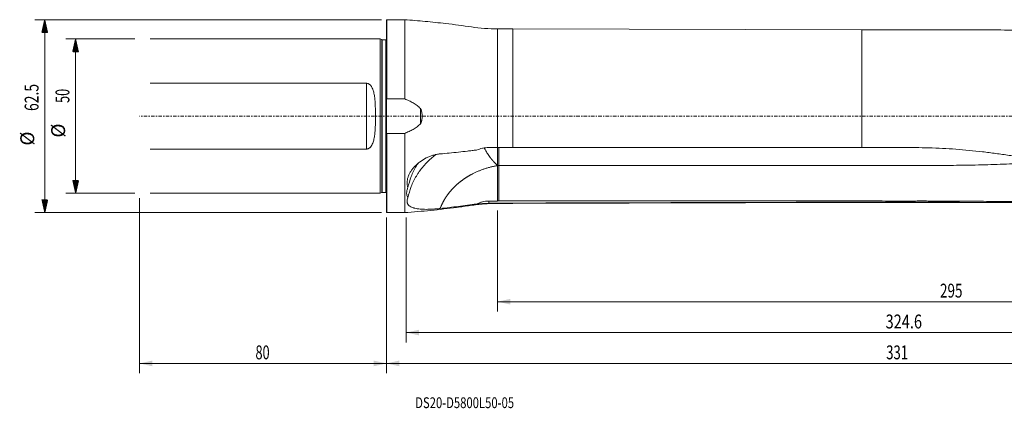
# Model space of a CAD drawing. Units: millimetres. Extents: x -119 to 361, y -95 to 31.
# Drawn here: x -119 to 200, y -95 to 31 of the extents above; entities that cross this region are included whole.
import ezdxf

# ---------------------------------------------------------------- set-up
doc = ezdxf.new("R2010")
doc.units = ezdxf.units.MM
doc.linetypes.add('CENTER', pattern=[47.5, 22, -8.5, 8.5, -8.5])
for name, color, linetype in [('1', 4, 'Continuous'), ('2', 7, 'Continuous'), ('SK1', 4, 'Continuous'), ('SK2', 7, 'Continuous'), ('SK4', 2, 'CENTER'), ('SK6', 5, 'Continuous')]:
    doc.layers.add(name, color=color, linetype=linetype)
doc.styles.add('iso_b_vert', font='simplex.shx')
doc.dimstyles.get("Standard").update_dxf_attribs({"dimtxt": 0.18, "dimasz": 0.18, "dimexe": 0.18, "dimexo": 0.0625, "dimgap": 0.09, "dimtad": 1, "dimzin": 0, "dimdsep": 52, "dimtxsty": 'Standard', "dimcen": 0.09, "dimadec": 0, "dimazin": 0, "dimtfac": 1, "dimtdec": 4, "dimtofl": 0, "dimtmove": 0, "dimatfit": 3, "dimfxl": 1, "dimtolj": 1, "dimtzin": 0, "dimarcsym": 0})

# ---------------------------------------------------------------- blocks, each defined once
blk = doc.blocks.new('_U0')
at = {"layer": '2', "lineweight": 13}
for p, q in [((331, -30.5875), (331, -83.286216)), ((0, -32.8375), (0, -83.286216)), ((0, -80.111216), (331, -80.111216))]:
    blk.add_line(p, q, dxfattribs=at)
at = {"layer": '2', "lineweight": 18}
for points in [[(0, -80.111216), (4.174997, -79.185641), (4.175003, -81.036791)], [(331, -80.111216), (326.825003, -81.036791), (326.824997, -79.185641)]]:
    blk.add_solid(points, dxfattribs=at)
at = {"layer": '2', "lineweight": 18, "insert": (161.931801, -78.783545), "char_height": 4.5, "attachment_point": 7, "line_spacing_factor": 1.084337, "style": 'iso_b_vert'}
blk.add_mtext('\\W0.6949;331', dxfattribs=at)
blk = doc.blocks.new('_U1')
at = {"layer": 'SK2', "lineweight": 13}
for p, q in [((-80, -26.5875), (-80, -83.286216)), ((0, -32.8375), (0, -83.286216)), ((-80, -80.111216), (0, -80.111216))]:
    blk.add_line(p, q, dxfattribs=at)
at = {"layer": 'SK2', "lineweight": 18}
for points in [[(-80, -80.111216), (-75.825003, -79.185641), (-75.824997, -81.036791)], [(0, -80.111216), (-4.174997, -81.036791), (-4.175003, -79.185641)]]:
    blk.add_solid(points, dxfattribs=at)
at = {"layer": 'SK2', "lineweight": 18, "insert": (-42.449242, -78.783545), "char_height": 4.5, "attachment_point": 7, "line_spacing_factor": 1.084337, "style": 'iso_b_vert'}
blk.add_mtext('\\W0.6740;80', dxfattribs=at)
blk = doc.blocks.new('_U2')
at = {"layer": 'SK2', "lineweight": 13}
for p, q in [((331, -30.5875), (331, -73.286216)), ((6.4223, -32.8375), (6.4223, -73.286216)), ((331, -70.111216), (6.4223, -70.111216))]:
    blk.add_line(p, q, dxfattribs=at)
at = {"layer": 'SK2', "lineweight": 18}
for points in [[(6.4223, -70.111216), (10.597297, -69.185641), (10.597303, -71.036791)], [(331, -70.111216), (326.825003, -71.036791), (326.824997, -69.185641)]]:
    blk.add_solid(points, dxfattribs=at)
at = {"layer": 'SK2', "lineweight": 18, "insert": (161.75068, -68.783545), "char_height": 4.5, "attachment_point": 7, "line_spacing_factor": 1.084337, "style": 'iso_b_vert'}
blk.add_mtext('\\W0.7694;324.6', dxfattribs=at)
blk = doc.blocks.new('_U3')
at = {"layer": 'SK2', "lineweight": 13}
for p, q in [((36, -30.5875), (36, -63.286216)), ((331, -30.5875), (331, -63.286216)), ((36, -60.111216), (331, -60.111216))]:
    blk.add_line(p, q, dxfattribs=at)
at = {"layer": 'SK2', "lineweight": 18}
for points in [[(36, -60.111216), (40.174997, -59.185641), (40.175003, -61.036791)], [(331, -60.111216), (326.825003, -61.036791), (326.824997, -59.185641)]]:
    blk.add_solid(points, dxfattribs=at)
at = {"layer": 'SK2', "lineweight": 18, "insert": (179.369387, -58.783545), "char_height": 4.5, "attachment_point": 7, "line_spacing_factor": 1.084337, "style": 'iso_b_vert'}
blk.add_mtext('\\W0.7138;295', dxfattribs=at)

msp = doc.modelspace()

# ---------------------------------------------------------------- hatches: boundary and pattern name
at = {"layer": 'SK2', "lineweight": 13}
h = msp.add_hatch(dxfattribs=at)
h.set_pattern_fill('ANSI31', color=256, scale=0.0062, style=0)
h.paths.add_polyline_path([(-110.725, 31.25), (-109.799, 27.075), (-111.651, 27.075)])
h = msp.add_hatch(dxfattribs=at)
h.set_pattern_fill('ANSI31', color=256, scale=0.0062, style=0)
h.paths.add_polyline_path([(-100.725, 25), (-99.799, 20.825), (-101.651, 20.825)])
h = msp.add_hatch(dxfattribs=at)
h.set_pattern_fill('ANSI31', color=256, scale=0.0062, style=0)
h.paths.add_polyline_path([(-100.725, -25), (-101.651, -20.825), (-99.799, -20.825)])
h = msp.add_hatch(dxfattribs=at)
h.set_pattern_fill('ANSI31', color=256, scale=0.0062, style=0)
h.paths.add_polyline_path([(-110.725, -31.25), (-111.651, -27.075), (-109.799, -27.075)])

# ---------------------------------------------------------------- linework, layer by layer
at = {"layer": '1', "lineweight": 13}
for p, q in [((0.1, 31.25), (0, 31.15)), ((0, 31.15), (0, 4.976)), ((0.1, 31.25), (0.1, 5.568)), ((5.922, 31.25), (0.1, 31.25)), ((5.922, 31.25), (5.922, 5.568)), ((36, 28.275), (36, -10.189)), ((41, 28.275), (36, 28.275)), ((41, 28.275), (41, -10.188)), ((154, 27.985), (41, 28.275)), ((154, 27.985), (154, -10.168)), ((183.199, 27.985), (154, 27.985)), ((0, -4.976), (0, 4.976)), ((0.1, 5.568), (5.922, 5.568)), ((11.022, -2.436), (11.022, 2.436)), ((0, -31.15), (0, -4.976)), ((5.922, -5.568), (0.1, -5.568)), ((0.1, -31.25), (0.1, -5.568)), ((5.922, -5.568), (5.922, -31.25)), ((36.01, -16.001), (36.01, -27.488)), ((36, -28.162), (36, -28.275)), ((36, -28.275), (41, -28.275)), ((41, -28.275), (154, -27.985)), ((41, -28.162), (41, -28.275)), ((154, -27.864), (154, -27.985)), ((154, -27.985), (199.279, -27.985)), ((0, -31.15), (0.1, -31.25)), ((0.1, -31.25), (5.922, -31.25))]:
    msp.add_line(p, q, dxfattribs=at)
for points, degree, knots in [([(36, 28.275), (34.586, 28.275), (31.766, 28.369), (27.558, 28.861), (23.373, 29.497), (18.37, 30.113), (12.555, 30.734), (8.135, 31.095), (5.922, 31.25)], 3, [0, 0, 0, 0, 0.1399787, 0.2799647, 0.4199519, 0.5599681, 0.7800036, 1, 1, 1, 1]), ([(298.638, 3.472), (297.191, 4.119), (295.743, 4.762), (292.848, 6.04), (291.402, 6.674), (287.064, 8.559), (284.172, 9.792), (278.381, 12.188), (275.489, 13.349), (271.15, 15.02), (269.704, 15.565), (266.81, 16.63), (265.361, 17.15), (261.02, 18.665), (258.129, 19.617), (253.79, 20.947), (252.344, 21.374), (249.449, 22.193), (248.003, 22.585), (245.111, 23.331), (243.666, 23.685), (240.766, 24.344), (239.311, 24.649), (237.113, 25.065), (236.377, 25.197), (234.903, 25.448), (234.164, 25.566), (231.941, 25.904), (230.451, 26.104), (227.456, 26.46), (225.95, 26.617), (222.926, 26.897), (221.407, 27.021), (218.36, 27.239), (216.832, 27.334), (213.768, 27.501), (212.233, 27.572), (209.154, 27.695), (207.611, 27.745), (204.515, 27.828), (202.962, 27.861), (199.85, 27.912), (198.289, 27.93), (195.159, 27.957), (193.589, 27.966), (191.229, 27.975), (190.441, 27.977), (188.864, 27.981), (188.074, 27.982), (185.922, 27.985), (184.559, 27.985), (183.195, 27.985)], 3, [0, 0, 0, 0, 0.038666, 0.038666, 0.077332, 0.077332, 0.1546641, 0.1546641, 0.2319961, 0.2319961, 0.2706622, 0.2706622, 0.3093282, 0.3093282, 0.3866602, 0.3866602, 0.4253262, 0.4253262, 0.4639923, 0.4639923, 0.5026583, 0.5026583, 0.5413243, 0.5413243, 0.5606573, 0.5606573, 0.5799903, 0.5799903, 0.6186564, 0.6186564, 0.6573224, 0.6573224, 0.6959884, 0.6959884, 0.7346544, 0.7346544, 0.7733204, 0.7733204, 0.8119865, 0.8119865, 0.8506525, 0.8506525, 0.8893185, 0.8893185, 0.9279845, 0.9279845, 0.9473175, 0.9473175, 0.9666506, 0.9666506, 1, 1, 1, 1]), ([(11.022, 2.436), (10.851, 2.627), (10.671, 2.805), (10.297, 3.141), (10.103, 3.299), (9.505, 3.751), (9.086, 4.023), (8.436, 4.399), (8.216, 4.52), (7.77, 4.752), (7.543, 4.863), (6.857, 5.185), (6.393, 5.383), (5.922, 5.568)], 3, [0, 0, 0, 0, 0.125, 0.125, 0.25, 0.25, 0.5, 0.5, 0.625, 0.625, 0.75, 0.75, 1, 1, 1, 1]), ([(11.022, 2.436), (11.058, 2.395), (11.089, 2.352), (11.145, 2.262), (11.17, 2.216), (11.239, 2.073), (11.277, 1.973), (11.376, 1.671), (11.422, 1.466), (11.493, 1.052), (11.518, 0.843), (11.551, 0.421), (11.559, 0.21), (11.559, -0.211), (11.551, -0.421), (11.519, -0.84), (11.494, -1.048), (11.44, -1.361), (11.419, -1.465), (11.37, -1.671), (11.343, -1.773), (11.277, -1.974), (11.239, -2.073), (11.17, -2.216), (11.145, -2.263), (11.089, -2.353), (11.058, -2.396), (11.022, -2.436)], 3, [0, 0, 0, 0, 0.03125, 0.03125, 0.0625, 0.0625, 0.125, 0.125, 0.25, 0.25, 0.375, 0.375, 0.5, 0.5, 0.625, 0.625, 0.75, 0.75, 0.8125, 0.8125, 0.875, 0.875, 0.9375, 0.9375, 0.96875, 0.96875, 1, 1, 1, 1]), ([(5.922, -5.568), (6.391, -5.384), (6.854, -5.187), (7.761, -4.761), (8.207, -4.532), (8.857, -4.155), (9.072, -4.024), (9.493, -3.749), (9.7, -3.604), (10.103, -3.299), (10.299, -3.139), (10.674, -2.802), (10.853, -2.625), (11.022, -2.436)], 3, [0, 0, 0, 0, 0.25, 0.25, 0.5, 0.5, 0.625, 0.625, 0.75, 0.75, 0.875, 0.875, 1, 1, 1, 1]), ([(17.405, -12.23), (17.008, -12.266), (16.616, -12.322), (15.841, -12.471), (15.459, -12.564), (14.702, -12.786), (14.327, -12.915), (13.772, -13.134), (13.589, -13.212), (13.229, -13.373), (13.051, -13.458), (12.176, -13.897), (11.514, -14.304), (10.736, -14.879), (10.582, -14.997), (10.285, -15.238), (10.14, -15.36), (9.715, -15.734), (9.447, -15.992), (8.941, -16.525), (8.703, -16.8), (8.369, -17.225), (8.261, -17.369), (8.055, -17.66), (7.957, -17.807), (7.679, -18.247), (7.514, -18.543), (7.225, -19.137), (7.102, -19.436), (6.95, -19.886), (6.905, -20.037), (6.826, -20.339), (6.793, -20.49), (6.712, -20.937), (6.682, -21.228), (6.673, -21.799), (6.693, -22.078), (6.761, -22.487), (6.79, -22.623), (6.861, -22.888), (6.903, -23.018), (6.951, -23.146)], 3, [0, 0, 0, 0, 0.0625, 0.0625, 0.125, 0.125, 0.1875, 0.1875, 0.21875, 0.21875, 0.25, 0.25, 0.375, 0.375, 0.40625, 0.40625, 0.4375, 0.4375, 0.5, 0.5, 0.5625, 0.5625, 0.59375, 0.59375, 0.625, 0.625, 0.6875, 0.6875, 0.75, 0.75, 0.78125, 0.78125, 0.8125, 0.8125, 0.875, 0.875, 0.9375, 0.9375, 0.96875, 0.96875, 1, 1, 1, 1]), ([(15.935, -12.474), (15.553, -12.768), (15.182, -13.069), (14.306, -13.821), (13.812, -14.279), (12.868, -15.226), (12.419, -15.714), (11.565, -16.718), (11.159, -17.235), (10.585, -18.032), (10.399, -18.302), (10.039, -18.848), (9.865, -19.124), (9.364, -19.959), (9.058, -20.523), (8.501, -21.668), (8.248, -22.249), (7.567, -24.014), (7.212, -25.222), (6.951, -26.457)], 3, [0, 0, 0, 0, 0.0799047, 0.0799047, 0.1949166, 0.1949166, 0.3099285, 0.3099285, 0.4249405, 0.4249405, 0.4824464, 0.4824464, 0.5399524, 0.5399524, 0.6549643, 0.6549643, 0.7699762, 0.7699762, 1, 1, 1, 1]), ([(29.202, -11.002), (28.71, -11.048), (28.219, -11.099), (27.483, -11.183), (27.238, -11.212), (26.747, -11.27), (26.502, -11.299), (25.275, -11.44), (24.293, -11.549), (21.344, -11.863), (19.375, -12.056), (17.403, -12.231)], 3, [0, 0, 0, 0, 0.125, 0.125, 0.1875, 0.1875, 0.25, 0.25, 0.5, 0.5, 1, 1, 1, 1]), ([(29.202, -11.002), (29.82, -10.738), (30.461, -10.536), (31.29, -10.365), (31.457, -10.335), (31.792, -10.283), (31.96, -10.262), (32.464, -10.21), (32.802, -10.192), (33.141, -10.191)], 3, [0, 0, 0, 0, 0.5, 0.5, 0.625, 0.625, 0.75, 0.75, 1, 1, 1, 1]), ([(31.725, -10.356), (31.752, -10.409), (31.861, -10.626), (32.072, -11.023), (32.383, -11.565), (32.747, -12.147), (33.167, -12.766), (33.489, -13.206), (33.68, -13.456), (33.723, -13.512), (33.767, -13.569), (33.813, -13.627), (33.859, -13.687), (33.908, -13.749), (33.958, -13.812), (34.009, -13.876), (34.062, -13.942), (34.116, -14.008), (34.172, -14.077), (34.23, -14.146), (34.289, -14.217), (34.35, -14.289), (34.412, -14.363), (34.476, -14.437), (34.542, -14.512), (34.609, -14.589), (34.678, -14.667), (34.749, -14.745), (34.821, -14.825), (34.895, -14.905), (34.97, -14.987), (35.048, -15.069), (35.127, -15.152), (35.207, -15.235), (35.289, -15.319), (35.373, -15.404), (35.458, -15.489), (35.545, -15.575), (35.633, -15.661), (35.723, -15.747), (35.814, -15.833), (35.907, -15.92), (35.969, -15.977), (36, -16.006)], 3, [0, 0, 0, 0, 0.027597, 0.1124638, 0.2034232, 0.3005744, 0.403953, 0.5135245, 0.5227405, 0.5322275, 0.5419864, 0.5520176, 0.5623218, 0.5728995, 0.5837515, 0.5948781, 0.6062799, 0.6179574, 0.6299111, 0.6421414, 0.6546486, 0.6674332, 0.6804954, 0.6938355, 0.7074537, 0.7213503, 0.7355251, 0.7499785, 0.7647102, 0.7797203, 0.7950086, 0.8105748, 0.8264187, 0.8425399, 0.8589379, 0.8756122, 0.892562, 0.9097868, 0.9272855, 0.9450573, 0.9631012, 0.9814158, 1, 1, 1, 1]), ([(36.01, -16.001), (36.01, -15.842), (36.01, -15.68), (36.01, -15.347), (36.01, -15.177), (36.01, -14.662), (36.01, -14.31), (36.01, -13.77), (36.01, -13.587), (36.01, -13.219), (36.01, -13.035), (36.01, -12.487), (36.01, -12.124), (36.01, -11.584), (36.01, -11.404), (36.01, -11.051), (36.01, -10.878), (36.01, -10.528), (36.01, -10.352), (36.01, -10.179)], 3, [0, 0, 0, 0, 0.0904029, 0.0904029, 0.1808058, 0.1808058, 0.3616116, 0.3616116, 0.4520144, 0.4520144, 0.5424173, 0.5424173, 0.7232231, 0.7232231, 0.813626, 0.813626, 0.9040289, 0.9040289, 1, 1, 1, 1]), ([(36.45, -10.177), (36.45, -10.351), (36.45, -10.53), (36.45, -11.052), (36.45, -11.406), (36.45, -12.125), (36.45, -12.492), (36.45, -13.225), (36.45, -13.591), (36.45, -14.313), (36.45, -14.668), (36.45, -15.355), (36.45, -15.686), (36.45, -16.001)], 3, [0, 0, 0, 0, 0.0963732, 0.0963732, 0.2770985, 0.2770985, 0.4578239, 0.4578239, 0.6385493, 0.6385493, 0.8192746, 0.8192746, 1, 1, 1, 1]), ([(154, -10.168), (149.292, -10.175), (144.583, -10.18), (135.167, -10.185), (130.458, -10.186), (121.042, -10.184), (116.333, -10.183), (106.917, -10.18), (102.208, -10.18), (88.083, -10.182), (78.667, -10.186), (59.833, -10.189), (50.417, -10.188), (41, -10.188)], 3, [0, 0, 0, 0, 0.125, 0.125, 0.25, 0.25, 0.375, 0.375, 0.5, 0.5, 0.75, 0.75, 1, 1, 1, 1]), ([(288.521, -27.824), (287.074, -27.808), (285.626, -27.792), (283.458, -27.762), (282.735, -27.751), (281.293, -27.726), (280.572, -27.712), (278.42, -27.661), (276.998, -27.616), (275.251, -27.526), (274.903, -27.506), (274.213, -27.463), (273.871, -27.439), (273.195, -27.385), (272.86, -27.356), (272.193, -27.294), (271.86, -27.262), (271.195, -27.194), (270.863, -27.159), (270.199, -27.086), (269.867, -27.049), (268.87, -26.934), (268.205, -26.853), (266.21, -26.597), (264.879, -26.409), (262.219, -25.998), (260.889, -25.775), (258.23, -25.296), (256.901, -25.039), (254.244, -24.493), (252.915, -24.204), (250.251, -23.6), (248.916, -23.286), (246.239, -22.642), (244.896, -22.311), (242.202, -21.639), (240.85, -21.298), (236.778, -20.267), (234.046, -19.57), (229.919, -18.535), (228.539, -18.193), (225.769, -17.517), (224.38, -17.185), (220.196, -16.212), (217.387, -15.593), (213.153, -14.726), (211.738, -14.447), (208.9, -13.911), (207.477, -13.654), (204.625, -13.165), (203.197, -12.933), (200.334, -12.493), (198.899, -12.286), (196.026, -11.897), (194.588, -11.716), (191.708, -11.38), (190.267, -11.225), (187.382, -10.944), (185.938, -10.818), (183.046, -10.6), (181.598, -10.508), (178.699, -10.361), (177.247, -10.305), (174.342, -10.225), (172.889, -10.2), (169.983, -10.168), (168.53, -10.161), (165.624, -10.155), (164.171, -10.155), (159.812, -10.158), (156.906, -10.164), (154, -10.168)], 3, [0, 0, 0, 0, 0.03125, 0.03125, 0.046875, 0.046875, 0.0625, 0.0625, 0.09375, 0.09375, 0.1015625, 0.1015625, 0.109375, 0.109375, 0.1171875, 0.1171875, 0.125, 0.125, 0.1328125, 0.1328125, 0.140625, 0.140625, 0.15625, 0.15625, 0.1875, 0.1875, 0.21875, 0.21875, 0.25, 0.25, 0.28125, 0.28125, 0.3125, 0.3125, 0.34375, 0.34375, 0.375, 0.375, 0.4375, 0.4375, 0.46875, 0.46875, 0.5, 0.5, 0.5625, 0.5625, 0.59375, 0.59375, 0.625, 0.625, 0.65625, 0.65625, 0.6875, 0.6875, 0.71875, 0.71875, 0.75, 0.75, 0.78125, 0.78125, 0.8125, 0.8125, 0.84375, 0.84375, 0.875, 0.875, 0.90625, 0.90625, 0.9375, 0.9375, 1, 1, 1, 1]), ([(6.951, -23.146), (7.212, -21.943), (7.567, -20.758), (8.25, -19.006), (8.503, -18.426), (8.923, -17.563), (9.07, -17.277), (9.378, -16.706), (9.539, -16.422), (9.875, -15.857), (10.049, -15.576), (10.23, -15.299)], 3, [0, 0, 0, 0, 0.4440743, 0.4440743, 0.6661115, 0.6661115, 0.7771301, 0.7771301, 0.8881487, 0.8881487, 1, 1, 1, 1]), ([(213.412, -14.798), (212.617, -14.854), (211.821, -14.908), (209.684, -15.047), (208.342, -15.13), (205.655, -15.284), (204.309, -15.354), (201.614, -15.481), (200.265, -15.538), (197.563, -15.64), (196.21, -15.685), (193.505, -15.764), (192.152, -15.798), (188.094, -15.885), (185.388, -15.924), (181.328, -15.962), (179.975, -15.972), (177.267, -15.987), (175.914, -15.992), (173.206, -15.999), (171.852, -16), (169.144, -16.002), (167.79, -16.001), (161.02, -16.001), (155.604, -16.001), (144.772, -16.001), (139.356, -16.001), (128.524, -16), (123.108, -16), (112.275, -16), (106.859, -16.001), (90.611, -16.001), (79.779, -16.001), (58.114, -16.001), (47.282, -16.001), (36.45, -16.001)], 3, [0, 0, 0, 0, 0.0136257, 0.0136257, 0.0365646, 0.0365646, 0.0595036, 0.0595036, 0.0824425, 0.0824425, 0.1053815, 0.1053815, 0.1283204, 0.1283204, 0.1741983, 0.1741983, 0.1971372, 0.1971372, 0.2200761, 0.2200761, 0.2430151, 0.2430151, 0.265954, 0.265954, 0.3577098, 0.3577098, 0.4494655, 0.4494655, 0.5412213, 0.5412213, 0.632977, 0.632977, 0.8164885, 0.8164885, 1, 1, 1, 1]), ([(36, -16.006), (31.973, -16.71), (28.46, -18.416), (26.675, -19.283), (25.076, -20.392), (23.468, -21.508), (22.129, -22.811), (20.798, -24.106), (19.738, -25.583), (18.695, -27.035), (17.966, -28.587), (17.655, -29.25), (17.403, -29.923)], 2, [0, 0, 0, 0.3104918, 0.3104918, 0.4657377, 0.4657377, 0.6209836, 0.6209836, 0.7762295, 0.7762295, 0.9314755, 0.9314755, 1, 1, 1]), ([(36.45, -27.488), (36.45, -25.663), (36.45, -23.838), (36.45, -20.009), (36.45, -18.005), (36.45, -16.001)], 3, [0, 0, 0, 0, 0.4765624, 0.4765624, 1, 1, 1, 1]), ([(6.951, -23.146), (6.816, -23.451), (6.713, -23.754), (6.574, -24.355), (6.54, -24.644), (6.54, -25.201), (6.574, -25.47), (6.677, -25.856), (6.721, -25.982), (6.824, -26.226), (6.883, -26.344), (6.951, -26.457)], 3, [0, 0, 0, 0, 0.25, 0.25, 0.5, 0.5, 0.75, 0.75, 0.875, 0.875, 1, 1, 1, 1]), ([(248.622, -23.213), (248.176, -23.318), (247.731, -23.421), (246.658, -23.667), (246.03, -23.808), (244.775, -24.08), (244.147, -24.213), (242.264, -24.596), (241.008, -24.835), (238.489, -25.277), (237.225, -25.482), (234.685, -25.857), (233.409, -26.026), (230.844, -26.331), (229.554, -26.467), (226.967, -26.711), (225.67, -26.818), (221.763, -27.1), (219.142, -27.237), (215.185, -27.388), (213.861, -27.429), (211.209, -27.499), (209.88, -27.527), (207.216, -27.57), (205.881, -27.585), (203.204, -27.605), (201.862, -27.611), (199.171, -27.616), (197.821, -27.615), (195.118, -27.607), (193.764, -27.6), (191.052, -27.583), (189.695, -27.573), (186.975, -27.555), (185.613, -27.546), (182.886, -27.531), (181.52, -27.525), (178.786, -27.511), (177.419, -27.501), (175.367, -27.49), (174.683, -27.486), (173.315, -27.484), (172.631, -27.487), (171.263, -27.493), (170.579, -27.497), (169.21, -27.502), (168.526, -27.503), (166.473, -27.504), (165.105, -27.5), (162.367, -27.493), (160.999, -27.49), (156.893, -27.483), (154.155, -27.482), (148.681, -27.485), (145.943, -27.487), (140.469, -27.489), (137.731, -27.489), (132.257, -27.488), (129.519, -27.486), (124.045, -27.485), (121.307, -27.485), (113.095, -27.486), (107.621, -27.488), (91.197, -27.491), (80.247, -27.488), (58.349, -27.487), (47.399, -27.488), (36.45, -27.488)], 3, [0, 0, 0, 0, 0.0067807, 0.0067807, 0.0163309, 0.0163309, 0.0258811, 0.0258811, 0.0449815, 0.0449815, 0.0640818, 0.0640818, 0.0831822, 0.0831822, 0.1022826, 0.1022826, 0.1213829, 0.1213829, 0.1595837, 0.1595837, 0.1786841, 0.1786841, 0.1977844, 0.1977844, 0.2168848, 0.2168848, 0.2359852, 0.2359852, 0.2550855, 0.2550855, 0.2741859, 0.2741859, 0.2932863, 0.2932863, 0.3123867, 0.3123867, 0.331487, 0.331487, 0.3505874, 0.3505874, 0.3601376, 0.3601376, 0.3696878, 0.3696878, 0.379238, 0.379238, 0.3887881, 0.3887881, 0.4078885, 0.4078885, 0.4269889, 0.4269889, 0.4651896, 0.4651896, 0.5033904, 0.5033904, 0.5415911, 0.5415911, 0.5797918, 0.5797918, 0.6179926, 0.6179926, 0.6943941, 0.6943941, 0.847197, 0.847197, 1, 1, 1, 1]), ([(249.167, -23.339), (248.292, -23.551), (247.418, -23.758), (245.161, -24.273), (243.78, -24.572), (241.012, -25.13), (239.626, -25.388), (237.538, -25.742), (236.84, -25.854), (235.44, -26.068), (234.738, -26.168), (232.626, -26.454), (231.211, -26.623), (228.37, -26.923), (226.944, -27.054), (224.079, -27.284), (222.64, -27.383), (219.752, -27.553), (218.301, -27.625), (215.391, -27.745), (213.932, -27.794), (211.007, -27.873), (209.54, -27.903), (206.599, -27.948), (205.124, -27.963), (202.164, -27.982), (200.679, -27.985), (197.704, -27.985), (196.214, -27.981), (193.227, -27.968), (191.73, -27.96), (188.731, -27.941), (187.228, -27.932), (184.216, -27.912), (182.709, -27.903), (180.447, -27.891), (179.693, -27.887), (178.184, -27.881), (177.43, -27.878), (175.165, -27.87), (173.654, -27.867), (170.631, -27.863), (169.119, -27.862), (166.095, -27.861), (164.583, -27.862), (160.048, -27.862), (157.024, -27.863), (154, -27.864)], 3, [0, 0, 0, 0, 0.029216, 0.029216, 0.0754438, 0.0754438, 0.1216716, 0.1216716, 0.1447855, 0.1447855, 0.1678994, 0.1678994, 0.2141272, 0.2141272, 0.260355, 0.260355, 0.3065828, 0.3065828, 0.3528106, 0.3528106, 0.3990384, 0.3990384, 0.4452663, 0.4452663, 0.4914941, 0.4914941, 0.5377219, 0.5377219, 0.5839497, 0.5839497, 0.6301775, 0.6301775, 0.6764053, 0.6764053, 0.7226331, 0.7226331, 0.745747, 0.745747, 0.7688609, 0.7688609, 0.8150888, 0.8150888, 0.8613166, 0.8613166, 0.9075444, 0.9075444, 1, 1, 1, 1]), ([(5.922, -31.25), (8.739, -31.053), (14.362, -30.569), (21.443, -29.768), (27.16, -28.929), (31.564, -28.375), (34.519, -28.275), (36, -28.275)], 3, [0, 0, 0, 0, 0.2800059, 0.5600474, 0.7067107, 0.853353, 1, 1, 1, 1]), ([(6.951, -26.457), (6.76, -26.878), (6.669, -27.274), (6.68, -27.735), (6.688, -27.825), (6.718, -28), (6.739, -28.085), (6.819, -28.331), (6.896, -28.485), (7.048, -28.702), (7.104, -28.772), (7.229, -28.907), (7.297, -28.971), (7.515, -29.156), (7.681, -29.268), (8.051, -29.471), (8.255, -29.562), (8.59, -29.684), (8.707, -29.722), (8.947, -29.793), (9.07, -29.826), (9.452, -29.917), (9.721, -29.969), (10.287, -30.055), (10.584, -30.09), (11.519, -30.171), (12.181, -30.193), (13.228, -30.19), (13.587, -30.183), (14.14, -30.164), (14.327, -30.156), (14.702, -30.138), (14.891, -30.128), (15.459, -30.093), (15.842, -30.065), (16.617, -30.001), (17.008, -29.964), (17.405, -29.923)], 3, [0, 0, 0, 0, 0.125, 0.125, 0.15625, 0.15625, 0.1875, 0.1875, 0.25, 0.25, 0.28125, 0.28125, 0.3125, 0.3125, 0.375, 0.375, 0.4375, 0.4375, 0.46875, 0.46875, 0.5, 0.5, 0.5625, 0.5625, 0.625, 0.625, 0.75, 0.75, 0.8125, 0.8125, 0.84375, 0.84375, 0.875, 0.875, 0.9375, 0.9375, 1, 1, 1, 1]), ([(17.403, -29.923), (19.375, -29.718), (21.343, -29.493), (24.291, -29.125), (25.273, -28.997), (26.5, -28.831), (26.745, -28.798), (27.235, -28.73), (27.48, -28.695), (28.216, -28.597), (28.708, -28.537), (29.2, -28.483)], 3, [0, 0, 0, 0, 0.5, 0.5, 0.75, 0.75, 0.8125, 0.8125, 0.875, 0.875, 1, 1, 1, 1]), ([(33.141, -27.501), (32.441, -27.501), (31.76, -27.589), (30.929, -27.8), (30.764, -27.847), (30.436, -27.951), (30.275, -28.008), (29.801, -28.191), (29.495, -28.329), (29.2, -28.483)], 3, [0, 0, 0, 0, 0.5, 0.5, 0.625, 0.625, 0.75, 0.75, 1, 1, 1, 1]), ([(33.141, -28.234), (32.461, -28.268), (31.792, -28.307), (30.804, -28.372), (30.477, -28.394), (29.991, -28.428), (29.83, -28.439), (29.511, -28.461), (29.354, -28.472), (29.2, -28.483)], 3, [0, 0, 0, 0, 0.5, 0.5, 0.75, 0.75, 0.875, 0.875, 1, 1, 1, 1]), ([(154, -27.864), (149.292, -27.877), (144.583, -27.889), (135.167, -27.914), (130.458, -27.927), (116.333, -27.964), (106.917, -27.988), (88.083, -28.038), (78.667, -28.063), (59.833, -28.112), (50.417, -28.137), (41, -28.162)], 3, [0, 0, 0, 0, 0.125, 0.125, 0.25, 0.25, 0.5, 0.5, 0.75, 0.75, 1, 1, 1, 1])]:
    msp.add_open_spline(points, degree=degree, knots=knots, dxfattribs=at)
for points, degree in [([(0, 4.976), (0.032, 5.174), (0.065, 5.371), (0.1, 5.568)], 3), ([(0.1, -5.568), (0.065, -5.371), (0.032, -5.173), (0, -4.976)], 3), ([(36, -10.189), (35.046, -10.189), (34.093, -10.19), (33.141, -10.191)], 3), ([(41, -10.188), (39.333, -10.188), (37.667, -10.188), (36, -10.189)], 3), ([(36.45, -16.001), (36.01, -16.001)], 1), ([(33.141, -27.501), (33.141, -27.746), (33.141, -27.99), (33.141, -28.234)], 3), ([(36.01, -27.502), (35.054, -27.502), (34.098, -27.502), (33.141, -27.501)], 3), ([(36, -28.162), (35.046, -28.162), (34.093, -28.186), (33.141, -28.234)], 3), ([(41, -28.162), (39.333, -28.162), (37.667, -28.162), (36, -28.162)], 3), ([(36.45, -27.488), (36.303, -27.488), (36.157, -27.488), (36.01, -27.488)], 3), ([(36.01, -27.488), (36.01, -27.502)], 1)]:
    msp.add_open_spline(points, degree=degree, dxfattribs=at)
at = {"layer": '1', "lineweight": 18}
msp.add_point((0, 0), dxfattribs=at)
at = {"layer": 'SK1', "lineweight": 13}
for p, q in [((-2, 24.996), (-76.6, 24.996)), ((-2, -24.996), (-2, 24.996)), ((-1.544, 24.783), (-2, 24.996)), ((-1.544, -24.783), (-1.544, 24.783)), ((-1.375, -24.746), (-1.375, 24.746)), ((-0.15, 24.746), (-1.375, 24.746)), ((-0.15, -24.746), (-0.15, 24.746)), ((-76.6, 10.67), (-6.5, 10.67)), ((-6.5, -10.67), (-6.5, 10.67)), ((-6.5, -10.67), (-76.6, -10.67)), ((-76.6, -24.996), (-2, -24.996)), ((-2, -24.996), (-1.544, -24.783)), ((-1.375, -24.746), (-0.15, -24.746))]:
    msp.add_line(p, q, dxfattribs=at)
for centre, start, end in [((-1.375, 25.146), 245, 270), ((-0.15, 25.146), 270, 292.02431), ((-1.375, -25.146), 90, 115), ((-0.15, -25.146), 67.97569, 90)]:
    msp.add_arc(centre, 0.4, start, end, dxfattribs=at)
msp.add_open_spline([(-6.5, 10.67), (-6.37, 10.67), (-6.244, 10.653), (-6.06, 10.603), (-5.999, 10.582), (-5.882, 10.535), (-5.826, 10.508), (-5.661, 10.418), (-5.557, 10.347), (-5.367, 10.191), (-5.28, 10.107), (-5.117, 9.927), (-5.041, 9.831), (-4.9, 9.635), (-4.836, 9.534), (-4.656, 9.223), (-4.553, 9.007), (-4.418, 8.672), (-4.375, 8.559), (-4.297, 8.331), (-4.26, 8.217), (-4.159, 7.871), (-4.1, 7.638), (-3.946, 6.933), (-3.87, 6.454), (-3.782, 5.725), (-3.756, 5.48), (-3.712, 4.987), (-3.693, 4.739), (-3.644, 3.994), (-3.622, 3.498), (-3.589, 2.502), (-3.579, 2.004), (-3.565, 1.006), (-3.562, 0.506), (-3.562, -0.495), (-3.565, -0.996), (-3.575, -1.749), (-3.58, -2), (-3.591, -2.502), (-3.597, -2.754), (-3.622, -3.507), (-3.645, -4.006), (-3.71, -4.996), (-3.753, -5.487), (-3.842, -6.217), (-3.876, -6.46), (-3.955, -6.942), (-4, -7.182), (-4.104, -7.655), (-4.163, -7.889), (-4.301, -8.351), (-4.379, -8.578), (-4.559, -9.019), (-4.661, -9.233), (-4.901, -9.645), (-5.04, -9.844), (-5.244, -10.067), (-5.287, -10.111), (-5.375, -10.195), (-5.421, -10.236), (-5.564, -10.351), (-5.664, -10.42), (-5.882, -10.538), (-6, -10.587), (-6.183, -10.636), (-6.245, -10.649), (-6.371, -10.666), (-6.436, -10.67), (-6.5, -10.67)], degree=3, knots=[0, 0, 0, 0, 0.015625, 0.015625, 0.0234375, 0.0234375, 0.03125, 0.03125, 0.046875, 0.046875, 0.0625, 0.0625, 0.078125, 0.078125, 0.09375, 0.09375, 0.125, 0.125, 0.140625, 0.140625, 0.15625, 0.15625, 0.1875, 0.1875, 0.25, 0.25, 0.28125, 0.28125, 0.3125, 0.3125, 0.375, 0.375, 0.4375, 0.4375, 0.5, 0.5, 0.5625, 0.5625, 0.59375, 0.59375, 0.625, 0.625, 0.6875, 0.6875, 0.75, 0.75, 0.78125, 0.78125, 0.8125, 0.8125, 0.84375, 0.84375, 0.875, 0.875, 0.90625, 0.90625, 0.9375, 0.9375, 0.9453125, 0.9453125, 0.953125, 0.953125, 0.96875, 0.96875, 0.984375, 0.984375, 0.9921875, 0.9921875, 1, 1, 1, 1], dxfattribs=at)
at = {"layer": 'SK2', "lineweight": 13}
for p, q in [((-1.587, 31.25), (-113.9, 31.25)), ((-110.725, -31.25), (-110.725, 31.25)), ((-81.588, 25), (-103.9, 25)), ((-100.725, 25), (-100.725, -25)), ((-81.588, -25), (-103.9, -25)), ((-1.587, -31.25), (-113.9, -31.25))]:
    msp.add_line(p, q, dxfattribs=at)
at = {"layer": 'SK4', "lineweight": 13, "ltscale": 0.05}
msp.add_line((331, 0), (-80, 0), dxfattribs=at)

# ---------------------------------------------------------------- texts
at = {"layer": 'SK2', "lineweight": 18, "char_height": 4.5, "attachment_point": 7, "rotation": 90, "line_spacing_factor": 1.084337, "style": 'iso_b_vert'}
for s, insert in [('\\W0.7346;62.5', (-112.737, 1.673)), ('\\W0.6740;50', (-102.737, 4.265)), ('%%c', (-102.737, -6.949)), ('%%c', (-112.737, -9.542))]:
    msp.add_mtext(s, dxfattribs=dict(at, insert=insert))
at = {"layer": 'SK6', "lineweight": 18, "insert": (9.309, -94.593), "char_height": 3.5, "attachment_point": 7, "line_spacing_factor": 1.084337, "style": 'iso_b_vert'}
msp.add_mtext('\\W0.7663;DS20-D5800L50-05', dxfattribs=at)

# ---------------------------------------------------------------- dimensions: what is measured, and where the dimension line sits
at = {"layer": '2', "lineweight": 18}
dim = msp.add_linear_dim(base=(331, -80.111), p1=(0, -31.25), p2=(331, -29), dimstyle='Standard', override={"dimtxt": 4.5, "dimasz": 4.175, "dimexe": 3.175, "dimexo": 1.5875, "dimgap": 2.25, "dimtad": 1, "dimtih": 1, "dimtoh": 0, "dimdec": 1, "dimlfac": 1, "dimzin": 8, "dimdsep": 46, "dimlunit": 2, "dimpost": '<>', "dimtxsty": 'iso_b_vert', "dimsah": 1, "dimse1": 0, "dimse2": 0, "dimsd1": 0, "dimsd2": 0, "dimclrd": 9, "dimclre": 150, "dimclrt": 43, "dimtol": 0, "dimtm": -0.1, "dimtfac": 0.777778, "dimtdec": 2, "dimtofl": 1, "dimtmove": 0, "dimtzin": 8, "dimlwd": 13, "dimlwe": 13}, dxfattribs=at)
dim.commit()
dim.dimension.update_dxf_attribs({"geometry": '_U0', "text_midpoint": (165.5, -80.111)})
at = {"layer": 'SK2', "lineweight": 18}
for base, p1, p2, picture, middle in [((0, -80.111), (-80, -25), (0, -31.25), '_U1', (-40, -80.111)), ((6.422, -70.111), (331, -29), (6.422, -31.25), '_U2', (168.711, -70.111)), ((331, -60.111), (36, -29), (331, -29), '_U3', (183.5, -60.111))]:
    dim = msp.add_linear_dim(base=base, p1=p1, p2=p2, dimstyle='Standard', override={"dimtxt": 4.5, "dimasz": 4.175, "dimexe": 3.175, "dimexo": 1.5875, "dimgap": 2.25, "dimtad": 1, "dimtih": 1, "dimtoh": 0, "dimdec": 1, "dimlfac": 1, "dimzin": 8, "dimdsep": 46, "dimlunit": 2, "dimpost": '<>', "dimtxsty": 'iso_b_vert', "dimsah": 1, "dimse1": 0, "dimse2": 0, "dimsd1": 0, "dimsd2": 0, "dimclrd": 9, "dimclre": 150, "dimclrt": 43, "dimtol": 0, "dimtm": -0.1, "dimtfac": 0.777778, "dimtdec": 2, "dimtofl": 1, "dimtmove": 0, "dimtzin": 8, "dimlwd": 13, "dimlwe": 13}, dxfattribs=at)
    dim.commit()
    dim.dimension.update_dxf_attribs({"geometry": picture, "text_midpoint": middle})

doc.saveas('drawing.dxf')
